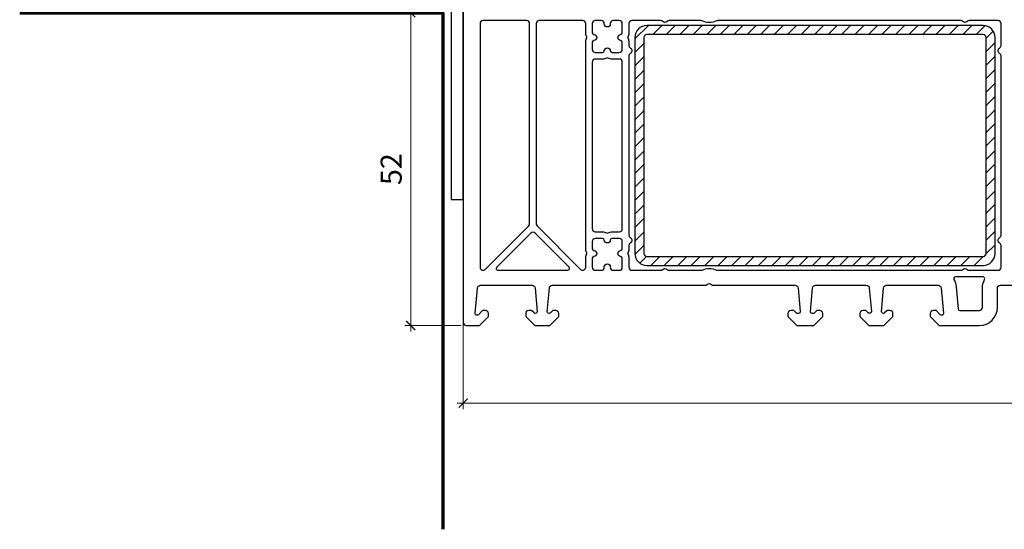
# Model space of a CAD drawing. Units: millimetres. Extents: x -552 to 65899, y -13925 to 42690.
# Drawn here: x 25163 to 25327, y 703 to 788 of the extents above; entities that cross this region are included whole.
import ezdxf

# ---------------------------------------------------------------- set-up
doc = ezdxf.new("R2010")
doc.units = ezdxf.units.MM
doc.header["$PDMODE"] = 35
doc.header["$PDSIZE"] = 50
for name, color, linetype, lineweight in [('2_Acier', 130, 'Continuous', 25), ('3_Plastic', 220, 'Continuous', 25), ('Cote', 254, 'Continuous', 5)]:
    doc.layers.add(name, color=color, linetype=linetype, lineweight=lineweight)
doc.layers.add('frame', color=5, linetype='Continuous')
doc.styles.add('CR', font='ARIALN.TTF')
doc.dimstyles.new('Ech_1', dxfattribs={"dimtxt": 3.5, "dimasz": 1.5, "dimexe": 1, "dimexo": 2, "dimgap": 1.5, "dimtad": 1, "dimdec": 1, "dimrnd": 0.5, "dimdsep": 46, "dimtxsty": 'CR', "dimblk": 'ARCHTICK', "dimcen": 0, "dimdle": 1, "dimclrd": 256, "dimclre": 256, "dimclrt": 10, "dimadec": 1, "dimazin": 0, "dimtfac": 0.7, "dimtdec": 1, "dimtix": 1, "dimtmove": 1, "dimatfit": 3, "dimfxl": 1, "dimtvp": 2, "dimtolj": 1, "dimtzin": 0, "dimlwd": -1, "dimlwe": -1, "dimarcsym": 0})

# ---------------------------------------------------------------- blocks, each defined once
blk = doc.blocks.new('_ArchTick')
at = {"color": 0, "linetype": 'ByBlock', "const_width": 0.15}
blk.add_lwpolyline([(-0.5, -0.5), (0.5, 0.5)], dxfattribs=at)
blk = doc.blocks.new('*D3114')
at = {"layer": 'Cote', "linetype": 'Continuous', "transparency": 16777216}
for p, q in [((25231.01, 789.52), (25226.65, 789.52)), ((25227.65, 790.52), (25227.65, 736.39)), ((25236.01, 737.39), (25226.65, 737.39))]:
    blk.add_line(p, q, dxfattribs=at)
at = {"layer": 'Defpoints', "color": 0, "linetype": 'Continuous', "transparency": 16777216}
for p in [(25233.01, 789.52), (25227.65, 737.39), (25238.01, 737.39)]:
    blk.add_point(p, dxfattribs=at)
at = {"layer": 'Cote', "linetype": 'Continuous', "transparency": 16777216, "xscale": 1.5, "yscale": 1.5, "zscale": 1.5}
for p, rotation in [((25227.65, 789.52), 90), ((25227.65, 737.39), 270)]:
    blk.add_blockref('_ArchTick', p, dxfattribs=dict(at, rotation=rotation))
at = {"layer": 'Cote', "color": 10, "linetype": 'Continuous', "transparency": 16777216, "insert": (25224.4, 763.45), "char_height": 3.5, "attachment_point": 5, "rotation": 90, "style": 'CR'}
blk.add_mtext('\\A1;52', dxfattribs=at)
blk = doc.blocks.new('*D2521')
at = {"layer": 'Cote', "transparency": 16777216}
for p, q in [((25236.41, 748.47), (25236.41, 723.46)), ((25430.41, 747.14), (25430.41, 723.46)), ((25235.41, 724.46), (25431.41, 724.46))]:
    blk.add_line(p, q, dxfattribs=at)
at = {"layer": 'Defpoints', "color": 0, "transparency": 16777216}
for p in [(25236.41, 750.47), (25430.41, 749.14), (25430.41, 724.46)]:
    blk.add_point(p, dxfattribs=at)
at = {"layer": 'Cote', "transparency": 16777216, "xscale": 1.5, "yscale": 1.5, "zscale": 1.5, "rotation": 180}
blk.add_blockref('_ArchTick', (25236.41, 724.46), dxfattribs=at)
at = {"layer": 'Cote', "transparency": 16777216, "xscale": 1.5, "yscale": 1.5, "zscale": 1.5}
blk.add_blockref('_ArchTick', (25430.41, 724.46), dxfattribs=at)
at = {"layer": 'Cote', "color": 10, "transparency": 16777216, "insert": (25333.41, 727.71), "char_height": 3.5, "attachment_point": 5, "style": 'CR'}
blk.add_mtext('\\A1;194', dxfattribs=at)

msp = doc.modelspace()

# ---------------------------------------------------------------- hatches: boundary and pattern name
at = {"layer": '2_Acier'}
h = msp.add_hatch(dxfattribs=at)
h.set_pattern_fill('ANSI31', color=256, scale=0.5, style=0)
h.set_pattern_definition([(45, (25265.008, 787.3918), (-1.122532, 1.122532), [])])
edge = h.paths.add_edge_path()
edge.add_arc((25323.00806, 785.39184), 2, 0, 90, ccw=False)
edge.add_line((25325.00806, 785.39184), (25325.00806, 749.39184))
edge.add_arc((25323.00806, 749.39184), 2, -90, 0, ccw=False)
edge.add_line((25323.00806, 747.39184), (25267.00806, 747.39184))
edge.add_arc((25267.00806, 749.39184), 2, 180, 270, ccw=False)
edge.add_line((25265.00806, 749.39184), (25265.00806, 785.39184))
edge.add_arc((25267.00806, 785.39184), 2, 90, 180, ccw=False)
edge.add_line((25267.00806, 787.39184), (25323.00806, 787.39184))
edge = h.paths.add_edge_path(flags=16)
edge.add_line((25323.50806, 749.39184), (25323.50806, 785.39184))
edge.add_arc((25323.00806, 785.39184), 0.5, 0, 90)
edge.add_line((25323.00806, 785.89184), (25267.00806, 785.89184))
edge.add_arc((25267.00806, 785.39184), 0.5, 90, 180)
edge.add_line((25266.50806, 785.39184), (25266.50806, 749.39184))
edge.add_arc((25267.00806, 749.39184), 0.5, 180, 270)
edge.add_line((25267.00806, 748.89184), (25323.00806, 748.89184))
edge.add_arc((25323.00806, 749.39184), 0.5, 270, 360)

# ---------------------------------------------------------------- linework, layer by layer
at = {"layer": '2_Acier', "linetype": 'Continuous'}
msp.add_lwpolyline([(25191.40806, 789.5335), (25193.40806, 789.5335), (25193.40806, 794.13557), (25234.40806, 796.28428), (25234.40806, 758.39184), (25236.40806, 758.39184), (25236.40806, 798.39184), (25191.40806, 796.0335), (25191.40806, 789.5335)], dxfattribs=at)
at = {"layer": '2_Acier'}
for points in [[(25267.00806, 787.39184, 0.414213562), (25265.00806, 785.39184), (25265.00806, 749.39184, 0.414213562), (25267.00806, 747.39184), (25323.00806, 747.39184, 0.414213562), (25325.00806, 749.39184), (25325.00806, 785.39184, 0.414213562), (25323.00806, 787.39184)], [(25323.50806, 749.39184), (25323.50806, 785.39184, 0.414213562), (25323.00806, 785.89184), (25267.00806, 785.89184, 0.414213562), (25266.50806, 785.39184), (25266.50806, 749.39184, 0.414213562), (25267.00806, 748.89184), (25323.00806, 748.89184, 0.414213562)]]:
    msp.add_lwpolyline(points, format="xyb", close=True, dxfattribs=at)
at = {"layer": '3_Plastic'}
msp.add_lwpolyline([(25236.40806, 798.39184), (25236.40806, 737.89184, 0.414213562), (25236.90806, 737.39184), (25239.10806, 737.39184), (25240.60806, 738.89184), (25240.60806, 739.39184, 0.414213562), (25240.10806, 739.89184), (25239.71517, 739.89184, 0.198912367), (25239.57375, 739.83326), (25238.92019, 739.17971, -0.700207538), (25238.4092, 739.41799), (25238.77818, 743.63542, -0.388878732), (25239.27628, 744.09184), (25247.86609, 744.09184, -0.388878732), (25248.36419, 743.63542), (25248.70692, 739.71799, -0.700207538), (25248.19593, 739.47971), (25247.84238, 739.83326, 0.198912367), (25247.70095, 739.89184), (25247.30806, 739.89184, 0.414213562), (25246.80806, 739.39184), (25246.80806, 738.89184), (25248.30806, 737.39184), (25250.80806, 737.39184), (25252.30806, 738.89184), (25252.30806, 739.39184, 0.414213562), (25251.80806, 739.89184), (25251.41517, 739.89184, 0.198912367), (25251.27375, 739.83326), (25250.92019, 739.47971, -0.700207538), (25250.4092, 739.71799), (25250.75193, 743.63542, -0.388878732), (25251.25003, 744.09184), (25276.69392, 744.09184, 0.201512755), (25277.05099, 744.24184, -0.420084025), (25277.76513, 744.24184, 0.201512755), (25278.1222, 744.09184), (25291.71609, 744.09184, -0.388878732), (25292.21419, 743.63542), (25292.55692, 739.71799, -0.440010531), (25292.25806, 739.39184), (25292.06664, 739.39184, -0.198912367), (25291.92522, 739.45042), (25291.54238, 739.83326, 0.198912367), (25291.40095, 739.89184), (25291.00806, 739.89184, 0.414213562), (25290.50806, 739.39184), (25290.50806, 738.89184), (25292.00806, 737.39184), (25294.80806, 737.39184), (25296.30806, 738.89184), (25296.30806, 739.39184, 0.414213562), (25295.80806, 739.89184), (25295.41517, 739.89184, 0.198912367), (25295.27375, 739.83326), (25294.8909, 739.45042, -0.198912367), (25294.74948, 739.39184), (25294.55806, 739.39184, -0.440010531), (25294.2592, 739.71799), (25294.60193, 743.63542, -0.388878732), (25295.10003, 744.09184), (25303.56609, 744.09184, -0.388878732), (25304.06419, 743.63542), (25304.40692, 739.71799, -0.700207538), (25303.89593, 739.47971), (25303.54238, 739.83326, 0.198912367), (25303.40095, 739.89184), (25303.00806, 739.89184, 0.414213562), (25302.50806, 739.39184), (25302.50806, 738.89184), (25304.00806, 737.39184), (25306.50806, 737.39184), (25308.00806, 738.89184), (25308.00806, 739.39184, 0.414213562), (25307.50806, 739.89184), (25307.11517, 739.89184, 0.198912367), (25306.97375, 739.83326), (25306.62019, 739.47971, -0.700207538), (25306.1092, 739.71799), (25306.45193, 743.63542, -0.388878732), (25306.95003, 744.09184), (25315.53984, 744.09184, -0.388878732), (25316.03794, 743.63542), (25316.40692, 739.41799, -0.700207538), (25315.89593, 739.17971), (25315.24238, 739.83326, 0.198912367), (25315.10095, 739.89184), (25314.70806, 739.89184, 0.414213562), (25314.20806, 739.39184), (25314.20806, 738.89184), (25315.70806, 737.39184), (25322.40806, 737.39184, 0.414213562), (25325.40806, 740.39184), (25325.40806, 743.59184, -0.414213562), (25325.90806, 744.09184), (25332.69392, 744.09184, 0.201512755)], format="xyb", dxfattribs=at)
for points in [[(25240.06161, 746.73829), (25247.31161, 753.98829, 0.198912367), (25247.45806, 754.34184), (25247.45806, 787.69184, 0.414213562), (25246.95806, 788.19184), (25239.70806, 788.19184, 0.414213562), (25239.20806, 787.69184), (25239.20806, 747.09184, 0.668178638)], [(25256.97208, 785.53274, -0.122841086), (25256.80806, 786.19028), (25256.80806, 787.69184, 0.414213562), (25256.30806, 788.19184), (25249.05806, 788.19184, 0.414213562), (25248.55806, 787.69184), (25248.55806, 754.34184, 0.198912367), (25248.70451, 753.98829), (25255.95451, 746.73829, 0.668178638), (25256.80806, 747.09184), (25256.80806, 748.59341, -0.122841086), (25256.97208, 749.25094, 0.249446299), (25256.97208, 749.53274, -0.122841086), (25256.80806, 750.19028), (25256.80806, 784.59341, -0.122841086), (25256.97208, 785.25094, 0.249446299)], [(25257.90806, 783.39184, 0.414213562), (25258.40806, 782.89184), (25259.60962, 782.89184, 0.396012192), (25259.90904, 783.17309, -0.939336437), (25260.90708, 783.17309, 0.396012192), (25261.2065, 782.89184), (25262.40806, 782.89184, 0.414213562), (25262.90806, 783.39184), (25262.90806, 784.59341, 0.396012192), (25262.62681, 784.89282, -0.939336437), (25262.62681, 785.89086, 0.396012192), (25262.90806, 786.19028), (25262.90806, 787.69184, 0.414213562), (25262.40806, 788.19184), (25261.40806, 788.19184, 0.414213562), (25260.90806, 787.69184), (25260.90806, 787.64184, -1), (25259.90806, 787.64184), (25259.90806, 787.69184, 0.414213562), (25259.40806, 788.19184), (25258.40806, 788.19184, 0.414213562), (25257.90806, 787.69184), (25257.90806, 786.19028, 0.396012192), (25258.18931, 785.89086, -0.939336437), (25258.18931, 784.89282, 0.396012192), (25257.90806, 784.59341)], [(25264.50806, 746.59184), (25269.29392, 746.59184, 0.201512755), (25269.65099, 746.74184, -0.420084025), (25270.36513, 746.74184, 0.201512755), (25270.7222, 746.59184), (25275.99032, 746.59184, 0.104643289), (25276.19285, 746.6347, -0.211603685), (25278.62327, 746.6347, 0.104643289), (25278.82581, 746.59184), (25319.29392, 746.59184, 0.201512755), (25319.65099, 746.74184, -0.420084025), (25320.36513, 746.74184, 0.201512755), (25320.7222, 746.59184), (25325.50806, 746.59184, 0.414213562), (25326.00806, 747.09184), (25326.00806, 750.72582, 0.267949192), (25325.75806, 751.15883, -0.577350269), (25325.75806, 752.02485, 0.267949192), (25326.00806, 752.45787), (25326.00806, 782.32582, 0.267949192), (25325.75806, 782.75883, -0.577350269), (25325.75806, 783.62485, 0.267949192), (25326.00806, 784.05787), (25326.00806, 787.69184, 0.414213562), (25325.50806, 788.19184), (25320.7222, 788.19184, 0.201512755), (25320.36513, 788.04184, -0.420084025), (25319.65099, 788.04184, 0.201512755), (25319.29392, 788.19184), (25278.82581, 788.19184, 0.104643289), (25278.62327, 788.14898, -0.211603685), (25276.19285, 788.14898, 0.104643289), (25275.99032, 788.19184), (25270.7222, 788.19184, 0.201512755), (25270.36513, 788.04184, -0.420084025), (25269.65099, 788.04184, 0.201512755), (25269.29392, 788.19184), (25264.50806, 788.19184, 0.414213562), (25264.00806, 787.69184), (25264.00806, 786.19028, -0.122841086), (25263.84404, 785.53274, 0.249446299), (25263.84404, 785.25094, -0.122841086), (25264.00806, 784.59341), (25264.00806, 784.05787, 0.267949192), (25264.25806, 783.62485, -0.577350269), (25264.25806, 782.75883, 0.267949192), (25264.00806, 782.32582), (25264.00806, 752.45787, 0.267949192), (25264.25806, 752.02485, -0.577350269), (25264.25806, 751.15883, 0.267949192), (25264.00806, 750.72582), (25264.00806, 750.19028, -0.122841086), (25263.84404, 749.53274, 0.249446299), (25263.84404, 749.25094, -0.122841086), (25264.00806, 748.59341), (25264.00806, 747.09184, 0.414213562)], [(25262.90806, 781.29184, 0.414213562), (25262.40806, 781.79184), (25261.2065, 781.79184, -0.122841086), (25260.54896, 781.95586, 0.249446299), (25260.26716, 781.95586, -0.122841086), (25259.60962, 781.79184), (25258.40806, 781.79184, 0.414213562), (25257.90806, 781.29184), (25257.90806, 753.49184, 0.414213562), (25258.40806, 752.99184), (25259.60962, 752.99184, -0.122841086), (25260.26716, 752.82782, 0.249446299), (25260.54896, 752.82782, -0.122841086), (25261.2065, 752.99184), (25262.40806, 752.99184, 0.414213562), (25262.90806, 753.49184)], [(25248.36161, 752.77555, 0.414213562), (25247.65451, 752.77555), (25241.98293, 747.10397, 0.668178638), (25242.19507, 746.59184), (25253.82105, 746.59184, 0.668178638), (25254.03319, 747.10397)], [(25257.90806, 750.19028, 0.396012192), (25258.18931, 749.89086, -0.939336437), (25258.18931, 748.89282, 0.396012192), (25257.90806, 748.59341), (25257.90806, 747.09184, 0.414213562), (25258.40806, 746.59184), (25259.40806, 746.59184, 0.414213562), (25259.90806, 747.09184), (25259.90806, 747.14184, -1), (25260.90806, 747.14184), (25260.90806, 747.09184, 0.414213562), (25261.40806, 746.59184), (25262.40806, 746.59184, 0.414213562), (25262.90806, 747.09184), (25262.90806, 748.59341, 0.396012192), (25262.62681, 748.89282, -0.939336437), (25262.62681, 749.89086, 0.396012192), (25262.90806, 750.19028), (25262.90806, 751.39184, 0.414213562), (25262.40806, 751.89184), (25261.2065, 751.89184, 0.396012192), (25260.90708, 751.61059, -0.939336437), (25259.90904, 751.61059, 0.396012192), (25259.60962, 751.89184), (25258.40806, 751.89184, 0.414213562), (25257.90806, 751.39184)], [(25318.52843, 743.85331), (25318.85105, 740.1657, 0.388878732), (25319.14991, 739.89184), (25322.40806, 739.89184, 0.414213562), (25322.90806, 740.39184), (25322.90806, 743.59184, -0.127227357), (25323.28427, 745.04639, 0.571561826), (25323.02189, 745.49184), (25318.42602, 745.49184, 0.571561826), (25318.16364, 745.04639, -0.105115467)]]:
    msp.add_lwpolyline(points, format="xyb", close=True, dxfattribs=at)
at = {"layer": 'frame', "linetype": 'Continuous', "lineweight": 70}
msp.add_lwpolyline([(25162.50049, 789.51801), (25233.01065, 789.51801), (25233.01065, 703.42094)], dxfattribs=at)

# ---------------------------------------------------------------- dimensions: what is measured, and where the dimension line sits
at = {"layer": 'Cote', "linetype": 'Continuous'}
dim = msp.add_linear_dim(base=(25227.6524, 737.39184), p1=(25233.01065, 789.51801), p2=(25238.00806, 737.39184), angle=90, dimstyle='Ech_1', dxfattribs=at)
dim.commit()
dim.dimension.update_dxf_attribs({"geometry": '*D3114', "text_midpoint": (25224.4024, 763.45493)})
at = {"layer": 'Cote'}
dim = msp.add_linear_dim(base=(25430.40806, 724.45983), p1=(25236.40806, 750.47187), p2=(25430.40806, 749.1404), dimstyle='Ech_1', dxfattribs=at)
dim.commit()
dim.dimension.update_dxf_attribs({"geometry": '*D2521', "text_midpoint": (25333.40806, 727.70983)})

doc.saveas('drawing.dxf')
